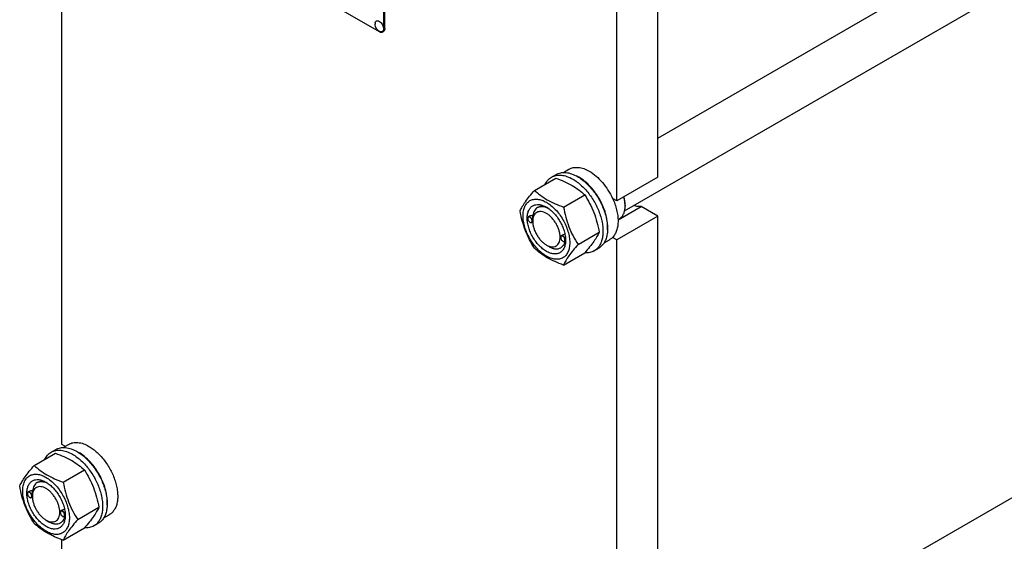
# Model space of a CAD drawing. Units: millimetres. Extents: x 0 to 8400, y -6 to 5940.
# Drawn here: x 5509 to 6271, y 3339 to 3744 of the extents above; entities that cross this region are included whole.
import ezdxf

# ---------------------------------------------------------------- set-up
doc = ezdxf.new("R2010")
doc.units = ezdxf.units.MM
doc.header["$LTSCALE"] = 462
doc.layers.get('0').update_dxf_attribs({"linetype": 'CONTINUOUS'})

msp = doc.modelspace()

# ---------------------------------------------------------------- linework, layer by layer
at = {"color": 7, "linetype": 'Continuous'}
for p, q in [((6002.938, 3651.787), (6973.591, 4212.19)), ((5977.28, 3595.404), (6998.714, 4185.126)), ((5790.806, 3736.329), (5790.806, 3858.805)), ((5791.513, 3736.738), (5791.513, 3859.213)), ((6002.938, 3621.613), (6002.938, 3857.99)), ((5971.119, 3603.242), (5971.119, 3839.619)), ((5541.196, 3777.616), (5541.196, 3414.624)), ((6002.938, 3214.958), (6973.591, 3775.361)), ((5723.63, 3771.03), (5787.27, 3734.288)), ((5789.77, 3734.04), (5790.477, 3734.449)), ((5920.678, 3621.614), (5924.213, 3623.656)), ((5929.879, 3625.195), (5934.156, 3627.664)), ((5907.49, 3611.313), (5923.905, 3620.79)), ((6002.938, 3621.613), (5971.119, 3603.242)), ((5929.944, 3598.35), (5946.359, 3607.827)), ((5971.119, 3603.242), (5967.933, 3605.081)), ((5977.659, 3599.874), (5977.659, 3599.057)), ((5909.792, 3598.009), (5909.793, 3598.01)), ((5972.166, 3588.409), (5990.144, 3598.789)), ((6002.938, 3591.402), (5990.144, 3598.789)), ((5902.282, 3589.504), (5902.282, 3589.627)), ((5903.509, 3591.181), (5902.8, 3590.771)), ((5903.944, 3586.626), (5904.05, 3586.565)), ((5906.072, 3586.887), (5905.3, 3586.441)), ((5906.064, 3587.32), (5906.064, 3587.728)), ((6002.938, 3591.402), (5971.119, 3573.031)), ((5972.156, 3588.693), (5973.258, 3589.329)), ((6002.938, 3184.784), (6002.938, 3591.402)), ((5929.088, 3576.555), (5928.256, 3576.074)), ((5941.171, 3569.414), (5957.586, 3578.891)), ((5916.671, 3568.95), (5918.791, 3567.724)), ((5927.738, 3574.807), (5927.738, 3574.93)), ((5929.4, 3571.929), (5929.506, 3571.868)), ((5931.465, 3572.154), (5930.756, 3571.744)), ((5961.381, 3570.636), (5965.655, 3573.104)), ((5971.119, 3573.031), (5967.933, 3574.871)), ((5971.119, 3166.413), (5971.119, 3573.031)), ((5927.792, 3566.832), (5927.793, 3566.833)), ((5927.792, 3566.832), (5927.793, 3566.833)), ((5929.944, 3553.442), (5946.359, 3562.919)), ((5953.678, 3564.457), (5957.213, 3566.498)), ((5533.182, 3408.502), (5536.717, 3410.543)), ((5541.196, 3414.624), (5543.991, 3413.01)), ((5542.383, 3412.082), (5546.659, 3414.551)), ((5519.994, 3398.2), (5536.409, 3407.677)), ((5542.448, 3385.237), (5558.863, 3394.714)), ((5522.296, 3384.896), (5522.297, 3384.897)), ((5514.786, 3376.391), (5514.786, 3376.514)), ((5516.013, 3378.068), (5515.304, 3377.658)), ((5516.447, 3373.513), (5516.554, 3373.452)), ((5518.575, 3373.774), (5517.804, 3373.328)), ((5518.568, 3374.207), (5518.568, 3374.615)), ((5541.592, 3363.442), (5540.76, 3362.962)), ((5553.675, 3356.301), (5570.09, 3365.778)), ((5529.174, 3355.837), (5531.295, 3354.611)), ((5540.242, 3361.695), (5540.242, 3361.817)), ((5541.903, 3358.817), (5542.009, 3358.755)), ((5543.969, 3359.041), (5543.26, 3358.631)), ((5573.884, 3357.523), (5578.159, 3359.991)), ((5540.296, 3353.719), (5540.297, 3353.72)), ((5540.296, 3353.719), (5540.297, 3353.72)), ((5542.448, 3340.329), (5558.863, 3349.806)), ((5566.181, 3351.344), (5569.717, 3353.385)), ((5541.196, 3340.787), (5541.196, 3110.026))]:
    msp.add_line(p, q, dxfattribs=at)
for centre, radius, start, end in [((5789.621, 3740.055), 5.672, 172.490413, 180.016959), ((5927.791, 3597.133), 28.085, 59.975192, 64.444609), ((5957.041, 3599.055), 20.618, 0.006936, 2.273412), ((5904.39, 3589.505), 2.108, 176.698834, 180.027914), ((5904.268, 3589.511), 1.985, 176.045619, 176.671181), ((5904.999, 3588.451), 2.108, 239.971776, 243.301105), ((5904.943, 3588.342), 1.985, 243.328319, 243.954867), ((5929.846, 3574.809), 2.108, 176.698834, 180.027914), ((5929.723, 3574.815), 1.985, 176.045619, 176.671181), ((5930.455, 3573.755), 2.108, 239.971776, 243.301105), ((5930.398, 3573.645), 1.985, 243.328319, 243.954867), ((5920.482, 3572.952), 11.039, 358.407555, 359.187413), ((5922.184, 3572.906), 9.336, 358.263414, 358.397271), ((5540.295, 3384.021), 28.085, 59.975186, 64.445372), ((5516.894, 3376.392), 2.108, 176.698834, 180.027914), ((5516.771, 3376.398), 1.985, 176.045619, 176.671181), ((5517.503, 3375.339), 2.108, 239.971776, 243.301105), ((5517.446, 3375.229), 1.985, 243.328319, 243.954867), ((5542.35, 3361.696), 2.108, 176.698834, 180.027914), ((5542.227, 3361.702), 1.985, 176.045619, 176.671181), ((5542.959, 3360.642), 2.108, 239.971776, 243.301105), ((5542.902, 3360.532), 1.985, 243.328319, 243.954867), ((5534.687, 3359.794), 9.336, 358.263414, 358.397271), ((5532.986, 3359.839), 11.039, 358.407555, 359.187413)]:
    msp.add_arc(centre, radius, start, end, dxfattribs=at)
for points, knots in [([(5787.735, 3734.323), (5787.179, 3734.553), (5786.394, 3735.039), (5785.533, 3735.889), (5784.798, 3736.855), (5784.141, 3738.238), (5783.949, 3739.451), (5783.949, 3740.053)], [0, 0, 0, 0, 0.2490755, 0.3743378, 0.4999245, 0.7505599, 1, 1, 1, 1]), ([(5783.997, 3740.796), (5784.025, 3741.004), (5784.112, 3741.396), (5784.364, 3741.916), (5784.728, 3742.314), (5785.189, 3742.568), (5785.724, 3742.663), (5786.305, 3742.602), (5786.914, 3742.394), (5787.77, 3741.913), (5788.774, 3740.997), (5789.739, 3739.61), (5790.391, 3738.067), (5790.576, 3736.978), (5790.576, 3736.462)], [0, 0, 0, 0, 0.0559213, 0.1062261, 0.1525295, 0.1974877, 0.2441712, 0.2951256, 0.3518198, 0.4146461, 0.5559839, 0.7098216, 0.8623102, 1, 1, 1, 1]), ([(5791.513, 3736.738), (5791.513, 3736.484), (5791.475, 3736.002), (5791.279, 3735.34), (5790.951, 3734.803), (5790.642, 3734.544), (5790.477, 3734.449)], [0, 0, 0, 0, 0.2897988, 0.5490481, 0.7822274, 1, 1, 1, 1]), ([(5787.27, 3734.288), (5787.49, 3734.161), (5787.926, 3733.954), (5788.597, 3733.792), (5789.226, 3733.807), (5789.605, 3733.945), (5789.77, 3734.04)], [0, 0, 0, 0, 0.2897978, 0.5490468, 0.7822265, 1, 1, 1, 1]), ([(5790.576, 3736.462), (5790.576, 3736.245), (5790.546, 3735.831), (5790.394, 3735.257), (5790.139, 3734.776), (5789.785, 3734.409), (5789.344, 3734.173), (5788.837, 3734.081), (5788.286, 3734.13), (5787.92, 3734.247), (5787.735, 3734.323)], [0, 0, 0, 0, 0.1481376, 0.2820536, 0.4032972, 0.5157832, 0.6255627, 0.7394548, 0.8631333, 1, 1, 1, 1]), ([(5789.77, 3734.04), (5789.935, 3734.136), (5790.244, 3734.395), (5790.572, 3734.932), (5790.768, 3735.594), (5790.806, 3736.076), (5790.806, 3736.329)], [0, 0, 0, 0, 0.2177726, 0.4509519, 0.7102012, 1, 1, 1, 1]), ([(5920.678, 3621.614), (5921.219, 3621.927), (5922.367, 3622.465), (5924.226, 3622.979), (5926.208, 3623.2), (5929.06, 3623.1), (5932.851, 3622.187), (5935.729, 3620.816), (5937.178, 3619.98)], [0, 0, 0, 0, 0.1080966, 0.218231, 0.332257, 0.4517073, 0.7106002, 1, 1, 1, 1]), ([(5924.213, 3623.656), (5924.754, 3623.968), (5925.903, 3624.506), (5927.762, 3625.02), (5929.743, 3625.241), (5932.596, 3625.142), (5936.386, 3624.229), (5939.265, 3622.858), (5940.713, 3622.021)], [0, 0, 0, 0, 0.1080966, 0.218231, 0.332257, 0.4517073, 0.7106002, 1, 1, 1, 1]), ([(5934.156, 3627.664), (5934.672, 3627.962), (5935.769, 3628.475), (5937.543, 3628.966), (5939.434, 3629.177), (5942.157, 3629.082), (5945.775, 3628.211), (5948.523, 3626.902), (5949.905, 3626.104)], [0, 0, 0, 0, 0.1080966, 0.218231, 0.332257, 0.4517073, 0.7106002, 1, 1, 1, 1]), ([(5949.905, 3626.104), (5951.751, 3625.038), (5955.375, 3622.4), (5960.23, 3617.477), (5964.534, 3611.642), (5966.9, 3607.323), (5967.933, 3605.081)], [0, 0, 0, 0, 0.2277018, 0.4757124, 0.7362473, 1, 1, 1, 1]), ([(5915.755, 3616.085), (5916.309, 3617.248), (5917.35, 3618.878), (5919.155, 3620.62), (5920.157, 3621.314), (5920.678, 3621.614)], [0, 0, 0, 0, 0.5151391, 0.7596695, 1, 1, 1, 1]), ([(5923.905, 3620.79), (5926.134, 3619.99), (5930.441, 3618.307), (5936.474, 3615.304), (5941.782, 3611.813), (5944.91, 3609.172), (5946.359, 3607.827)], [0, 0, 0, 0, 0.2720297, 0.5307148, 0.7728258, 1, 1, 1, 1]), ([(5937.178, 3619.98), (5938.363, 3619.296), (5940.719, 3617.722), (5944.054, 3614.915), (5947.243, 3611.641), (5951.233, 3606.715), (5955.426, 3599.892), (5958.402, 3592.532), (5959.872, 3586.605), (5960.472, 3582.367), (5960.574, 3578.354), (5960.174, 3574.647), (5959.276, 3571.324), (5957.889, 3568.454), (5956.033, 3566.107), (5954.491, 3564.926), (5953.678, 3564.457)], [0, 0, 0, 0, 0.0624104, 0.1287774, 0.1984001, 0.2704078, 0.4174466, 0.5616787, 0.630306, 0.6954222, 0.7563968, 0.8128592, 0.864783, 0.9125792, 0.9571736, 1, 1, 1, 1]), ([(5940.713, 3622.021), (5941.899, 3621.337), (5944.254, 3619.763), (5947.59, 3616.956), (5950.778, 3613.682), (5954.768, 3608.756), (5958.962, 3601.933), (5961.938, 3594.573), (5963.408, 3588.646), (5964.007, 3584.408), (5964.11, 3580.395), (5963.71, 3576.688), (5962.812, 3573.365), (5961.425, 3570.495), (5959.569, 3568.148), (5958.027, 3566.968), (5957.213, 3566.498)], [0, 0, 0, 0, 0.0624104, 0.1287774, 0.1984001, 0.2704078, 0.4174466, 0.5616787, 0.630306, 0.6954222, 0.7563968, 0.8128592, 0.864783, 0.9125792, 0.9571736, 1, 1, 1, 1]), ([(5964.034, 3580.681), (5964.175, 3582.464), (5964.088, 3586.23), (5963.037, 3591.981), (5961.105, 3597.886), (5958.372, 3603.7), (5954.951, 3609.182), (5950.985, 3614.106), (5946.639, 3618.265), (5943.458, 3620.519), (5941.845, 3621.45)], [0, 0, 0, 0, 0.1107052, 0.2318047, 0.3607728, 0.4942852, 0.6286032, 0.7599182, 0.884688, 1, 1, 1, 1]), ([(5896.264, 3595.341), (5896.796, 3596.491), (5898.088, 3598.954), (5900.575, 3602.767), (5903.773, 3606.948), (5906.193, 3609.816), (5907.49, 3611.313)], [0, 0, 0, 0, 0.1941909, 0.4252957, 0.6965305, 1, 1, 1, 1]), ([(5907.49, 3611.313), (5908.94, 3609.968), (5912.067, 3607.327), (5917.375, 3603.836), (5923.409, 3600.832), (5927.716, 3599.15), (5929.944, 3598.35)], [0, 0, 0, 0, 0.2271742, 0.4692852, 0.7279703, 1, 1, 1, 1]), ([(5946.359, 3607.827), (5947.72, 3605.684), (5950.311, 3601.255), (5953.531, 3594.182), (5955.955, 3586.673), (5957.096, 3581.503), (5957.586, 3578.891)], [0, 0, 0, 0, 0.2437275, 0.4921422, 0.7447938, 1, 1, 1, 1]), ([(5898.605, 3591.627), (5898.605, 3592.922), (5898.801, 3595.384), (5899.797, 3598.765), (5901.227, 3601.098), (5902.673, 3602.52), (5903.876, 3603.359), (5905.205, 3603.982), (5907.158, 3604.523), (5909.894, 3604.595), (5913.32, 3603.766), (5916.846, 3602.089), (5920.35, 3599.632), (5923.713, 3596.487), (5926.81, 3592.77), (5929.528, 3588.619), (5931.763, 3584.191), (5933.434, 3579.649), (5934.477, 3575.166), (5934.738, 3572.194), (5934.738, 3570.766)], [0, 0, 0, 0, 0.0603605, 0.1143581, 0.1629258, 0.1858965, 0.2084422, 0.2309879, 0.2539585, 0.3025258, 0.3565229, 0.4168828, 0.483448, 0.5552712, 0.630872, 0.7084408, 0.7860096, 0.8616107, 0.9334343, 1, 1, 1, 1]), ([(5916.672, 3564.05), (5915.655, 3564.637), (5913.647, 3566.044), (5910.884, 3568.629), (5908.338, 3571.684), (5906.105, 3575.096), (5904.267, 3578.736), (5902.894, 3582.468), (5902.037, 3586.154), (5901.729, 3589.659), (5901.983, 3592.857), (5902.803, 3595.637), (5904.184, 3597.894), (5906.1, 3599.506), (5908.455, 3600.36), (5911.1, 3600.427), (5913.917, 3599.748), (5915.75, 3598.875), (5916.672, 3598.343)], [0, 0, 0, 0, 0.0665861, 0.1384319, 0.2140567, 0.2916499, 0.3692432, 0.4448682, 0.5167145, 0.5833012, 0.6436808, 0.6976954, 0.7462784, 0.7916514, 0.8370242, 0.8856068, 0.9396209, 1, 1, 1, 1]), ([(5967.933, 3605.081), (5969.263, 3602.197), (5970.851, 3597.77), (5971.977, 3591.806), (5972.27, 3587.63), (5972.019, 3583.757), (5971.227, 3580.275), (5969.902, 3577.268), (5968.636, 3575.583), (5967.933, 3574.871)], [0, 0, 0, 0, 0.2991871, 0.4394416, 0.5709246, 0.6925052, 0.8038527, 0.9056858, 1, 1, 1, 1]), ([(5977.643, 3599.873), (5977.623, 3600.395), (5977.456, 3602.587), (5976.993, 3604.752), (5976.516, 3606.357)], [0, 0, 0, 0, 0.2377063, 1, 1, 1, 1]), ([(5977.659, 3599.874), (5977.659, 3600.944), (5977.474, 3603.168), (5976.993, 3605.344), (5976.679, 3606.452)], [0, 0, 0, 0, 0.4816993, 1, 1, 1, 1]), ([(5990.144, 3598.789), (5989.237, 3598.639), (5987.259, 3598.642), (5985.363, 3599.154), (5984.402, 3599.514)], [0, 0, 0, 0, 0.4726538, 1, 1, 1, 1]), ([(5907.49, 3566.405), (5906.13, 3568.548), (5903.538, 3572.977), (5900.318, 3580.05), (5897.894, 3587.559), (5896.753, 3592.729), (5896.264, 3595.341)], [0, 0, 0, 0, 0.2437275, 0.4921422, 0.7447938, 1, 1, 1, 1]), ([(5934.738, 3570.766), (5934.738, 3569.471), (5934.542, 3567.009), (5933.546, 3563.627), (5932.116, 3561.295), (5930.671, 3559.873), (5929.467, 3559.033), (5928.138, 3558.411), (5926.185, 3557.87), (5923.45, 3557.798), (5920.023, 3558.627), (5916.498, 3560.304), (5912.993, 3562.761), (5909.63, 3565.906), (5906.533, 3569.623), (5903.816, 3573.774), (5901.58, 3578.202), (5899.909, 3582.744), (5898.867, 3587.227), (5898.605, 3590.199), (5898.605, 3591.627)], [0, 0, 0, 0, 0.0603605, 0.1143581, 0.1629258, 0.1858965, 0.2084422, 0.2309879, 0.2539585, 0.3025258, 0.3565229, 0.4168828, 0.483448, 0.5552712, 0.630872, 0.7084408, 0.7860096, 0.8616107, 0.9334343, 1, 1, 1, 1]), ([(5906.188, 3591.735), (5905.719, 3591.754), (5904.795, 3591.696), (5903.9, 3591.406), (5903.509, 3591.181)], [0, 0, 0, 0, 0.5095283, 1, 1, 1, 1]), ([(5916.672, 3593.444), (5916.013, 3593.824), (5914.704, 3594.449), (5912.691, 3594.934), (5910.802, 3594.886), (5909.12, 3594.276), (5907.751, 3593.124), (5906.765, 3591.511), (5906.179, 3589.526), (5906.064, 3588.08), (5906.064, 3587.32)], [0, 0, 0, 0, 0.1449169, 0.2745351, 0.3911189, 0.5000007, 0.6088846, 0.7254738, 0.8550993, 1, 1, 1, 1]), ([(5906.064, 3587.728), (5906.064, 3588.091), (5906.088, 3588.828), (5906.149, 3590.163), (5906.187, 3591.135), (5906.187, 3591.734)], [0, 0, 0, 0, 0.2721139, 0.5515939, 1, 1, 1, 1]), ([(5909.792, 3598.009), (5909.305, 3597.728), (5908.384, 3597.004), (5907.312, 3595.544), (5906.554, 3593.751), (5906.277, 3592.43), (5906.187, 3591.734)], [0, 0, 0, 0, 0.2255987, 0.462304, 0.7187546, 1, 1, 1, 1]), ([(5917.779, 3597.656), (5917.069, 3598), (5915.662, 3598.552), (5913.524, 3598.926), (5911.528, 3598.779), (5910.325, 3598.317), (5909.792, 3598.009)], [0, 0, 0, 0, 0.285025, 0.5426291, 0.7777636, 1, 1, 1, 1]), ([(5909.793, 3598.01), (5910.325, 3598.317), (5911.527, 3598.779), (5913.522, 3598.927), (5915.658, 3598.554), (5917.064, 3598.003), (5917.773, 3597.66)], [0, 0, 0, 0, 0.2222642, 0.4574113, 0.7150053, 1, 1, 1, 1]), ([(5916.672, 3598.343), (5917.689, 3597.756), (5919.696, 3596.348), (5922.459, 3593.764), (5925.005, 3590.708), (5927.238, 3587.297), (5929.076, 3583.657), (5930.449, 3579.925), (5931.306, 3576.24), (5931.521, 3573.797), (5931.521, 3572.624)], [0, 0, 0, 0, 0.1141547, 0.2373263, 0.3669759, 0.4999999, 0.6330239, 0.7626735, 0.8858451, 1, 1, 1, 1]), ([(5916.672, 3568.949), (5917.33, 3568.569), (5918.639, 3567.944), (5920.652, 3567.459), (5922.541, 3567.507), (5924.223, 3568.117), (5925.592, 3569.269), (5926.578, 3570.881), (5927.164, 3572.867), (5927.346, 3575.152), (5927.125, 3577.655), (5926.513, 3580.288), (5925.532, 3582.954), (5924.22, 3585.554), (5922.624, 3587.991), (5920.806, 3590.174), (5918.832, 3592.02), (5917.398, 3593.025), (5916.672, 3593.444)], [0, 0, 0, 0, 0.0603891, 0.1144034, 0.1629861, 0.208359, 0.2537321, 0.3023153, 0.3563301, 0.4167098, 0.4832967, 0.5551432, 0.6307685, 0.708362, 0.7859555, 0.8615805, 0.9334266, 1, 1, 1, 1]), ([(5929.944, 3598.35), (5930.434, 3595.738), (5931.575, 3590.568), (5933.999, 3583.059), (5937.218, 3575.986), (5939.81, 3571.556), (5941.171, 3569.414)], [0, 0, 0, 0, 0.2552062, 0.5078578, 0.7562725, 1, 1, 1, 1]), ([(5973.258, 3589.329), (5973.607, 3589.53), (5974.277, 3589.998), (5975.478, 3591.18), (5976.668, 3593.12), (5977.496, 3595.932), (5977.659, 3597.98), (5977.659, 3599.057)], [0, 0, 0, 0, 0.1081626, 0.2183643, 0.4513669, 0.7104201, 1, 1, 1, 1]), ([(5902.8, 3590.771), (5902.717, 3590.724), (5902.563, 3590.594), (5902.399, 3590.325), (5902.301, 3589.994), (5902.282, 3589.753), (5902.282, 3589.627)], [0, 0, 0, 0, 0.2177726, 0.450952, 0.7102014, 1, 1, 1, 1]), ([(5902.282, 3589.504), (5902.282, 3589.232), (5902.384, 3588.657), (5902.74, 3587.85), (5903.261, 3587.138), (5903.708, 3586.762), (5903.944, 3586.626)], [0, 0, 0, 0, 0.237219, 0.4999999, 0.7627808, 1, 1, 1, 1]), ([(5905.605, 3587.585), (5905.605, 3587.851), (5905.508, 3588.41), (5905.168, 3589.201), (5904.666, 3589.905), (5904.146, 3590.363), (5903.705, 3590.593), (5903.395, 3590.685), (5903.101, 3590.699), (5902.834, 3590.63), (5902.609, 3590.479), (5902.438, 3590.254), (5902.327, 3589.97), (5902.294, 3589.759), (5902.287, 3589.648)], [0, 0, 0, 0, 0.1380052, 0.2908686, 0.4444814, 0.5845028, 0.6462798, 0.7017912, 0.7516596, 0.7976884, 0.8427469, 0.8900177, 0.9419967, 1, 1, 1, 1]), ([(5905.817, 3587.585), (5905.817, 3587.799), (5905.758, 3588.248), (5905.535, 3588.908), (5905.191, 3589.544), (5904.754, 3590.103), (5904.259, 3590.541), (5903.743, 3590.823), (5903.238, 3590.924), (5902.925, 3590.843), (5902.8, 3590.771)], [0, 0, 0, 0, 0.1288198, 0.2705664, 0.4178817, 0.5623847, 0.6962004, 0.8135928, 0.9130649, 1, 1, 1, 1]), ([(5904.05, 3586.565), (5904.159, 3586.501), (5904.378, 3586.398), (5904.713, 3586.317), (5905.028, 3586.325), (5905.217, 3586.393), (5905.3, 3586.441)], [0, 0, 0, 0, 0.2897993, 0.5490488, 0.7822279, 1, 1, 1, 1]), ([(5904.071, 3586.558), (5904.169, 3586.51), (5904.363, 3586.435), (5904.657, 3586.387), (5904.931, 3586.417), (5905.172, 3586.526), (5905.366, 3586.709), (5905.506, 3586.956), (5905.589, 3587.255), (5905.605, 3587.472), (5905.605, 3587.585)], [0, 0, 0, 0, 0.1406343, 0.2669995, 0.3820196, 0.4912909, 0.6020955, 0.7212402, 0.8532597, 1, 1, 1, 1]), ([(5905.3, 3586.441), (5905.382, 3586.489), (5905.537, 3586.618), (5905.701, 3586.887), (5905.798, 3587.218), (5905.817, 3587.459), (5905.817, 3587.585)], [0, 0, 0, 0, 0.2177725, 0.4509517, 0.7102009, 1, 1, 1, 1]), ([(5906.064, 3587.32), (5906.064, 3586.481), (5906.218, 3584.736), (5906.83, 3582.104), (5907.811, 3579.438), (5909.123, 3576.839), (5910.719, 3574.402), (5912.537, 3572.22), (5914.51, 3570.373), (5915.945, 3569.369), (5916.671, 3568.95)], [0, 0, 0, 0, 0.1141593, 0.2373339, 0.3669856, 0.5000111, 0.6330366, 0.7626883, 0.8858629, 1, 1, 1, 1]), ([(5931.054, 3577.155), (5930.708, 3577.121), (5930.027, 3576.99), (5929.383, 3576.725), (5929.088, 3576.555)], [0, 0, 0, 0, 0.5051495, 1, 1, 1, 1]), ([(5957.586, 3578.891), (5957.053, 3577.741), (5955.761, 3575.278), (5953.274, 3571.465), (5950.076, 3567.284), (5947.656, 3564.416), (5946.359, 3562.919)], [0, 0, 0, 0, 0.1941909, 0.4252957, 0.6965305, 1, 1, 1, 1]), ([(5931.521, 3572.624), (5931.521, 3571.559), (5931.36, 3569.536), (5930.54, 3566.756), (5929.16, 3564.499), (5927.243, 3562.887), (5924.889, 3562.033), (5922.244, 3561.965), (5919.426, 3562.645), (5917.593, 3563.518), (5916.672, 3564.05)], [0, 0, 0, 0, 0.1449003, 0.2745259, 0.3911163, 0.5000029, 0.608889, 0.7254779, 0.8551016, 1, 1, 1, 1]), ([(5928.256, 3576.074), (5928.173, 3576.027), (5928.019, 3575.897), (5927.855, 3575.629), (5927.757, 3575.298), (5927.738, 3575.057), (5927.738, 3574.93)], [0, 0, 0, 0, 0.2177726, 0.450952, 0.7102014, 1, 1, 1, 1]), ([(5927.738, 3574.807), (5927.738, 3574.535), (5927.84, 3573.961), (5928.196, 3573.153), (5928.717, 3572.441), (5929.164, 3572.066), (5929.4, 3571.929)], [0, 0, 0, 0, 0.237219, 0.4999999, 0.7627808, 1, 1, 1, 1]), ([(5931.061, 3572.889), (5931.061, 3573.154), (5930.964, 3573.714), (5930.624, 3574.504), (5930.122, 3575.208), (5929.602, 3575.666), (5929.161, 3575.896), (5928.851, 3575.989), (5928.557, 3576.002), (5928.29, 3575.933), (5928.065, 3575.782), (5927.894, 3575.558), (5927.783, 3575.273), (5927.75, 3575.063), (5927.743, 3574.952)], [0, 0, 0, 0, 0.1380052, 0.2908686, 0.4444814, 0.5845028, 0.6462798, 0.7017912, 0.7516596, 0.7976884, 0.8427469, 0.8900177, 0.9419967, 1, 1, 1, 1]), ([(5931.205, 3572.003), (5931.079, 3571.432), (5930.753, 3570.347), (5930.002, 3568.885), (5929.02, 3567.685), (5928.216, 3567.077), (5927.793, 3566.833)], [0, 0, 0, 0, 0.2756642, 0.5306031, 0.7696528, 1, 1, 1, 1]), ([(5931.273, 3572.889), (5931.273, 3573.102), (5931.214, 3573.552), (5930.991, 3574.211), (5930.647, 3574.847), (5930.21, 3575.406), (5929.715, 3575.844), (5929.199, 3576.126), (5928.694, 3576.227), (5928.381, 3576.147), (5928.256, 3576.074)], [0, 0, 0, 0, 0.1288198, 0.2705664, 0.4178817, 0.5623847, 0.6962004, 0.8135928, 0.9130649, 1, 1, 1, 1]), ([(5929.506, 3571.868), (5929.615, 3571.805), (5929.834, 3571.701), (5930.169, 3571.62), (5930.484, 3571.628), (5930.673, 3571.697), (5930.756, 3571.744)], [0, 0, 0, 0, 0.2897993, 0.5490488, 0.7822279, 1, 1, 1, 1]), ([(5929.527, 3571.862), (5929.625, 3571.814), (5929.819, 3571.738), (5930.113, 3571.691), (5930.387, 3571.72), (5930.628, 3571.829), (5930.822, 3572.013), (5930.962, 3572.26), (5931.045, 3572.559), (5931.061, 3572.775), (5931.061, 3572.889)], [0, 0, 0, 0, 0.1406343, 0.2669995, 0.3820196, 0.4912909, 0.6020955, 0.7212402, 0.8532597, 1, 1, 1, 1]), ([(5941.171, 3569.414), (5939.874, 3567.917), (5937.454, 3565.049), (5934.256, 3560.868), (5931.769, 3557.055), (5930.477, 3554.593), (5929.944, 3553.442)], [0, 0, 0, 0, 0.3034695, 0.5747043, 0.8058091, 1, 1, 1, 1]), ([(5930.756, 3571.744), (5930.838, 3571.792), (5930.992, 3571.922), (5931.157, 3572.19), (5931.254, 3572.521), (5931.273, 3572.762), (5931.273, 3572.889)], [0, 0, 0, 0, 0.2177725, 0.4509517, 0.7102009, 1, 1, 1, 1]), ([(5931.465, 3572.154), (5931.469, 3572.156), (5931.475, 3572.168), (5931.482, 3572.191), (5931.488, 3572.229), (5931.499, 3572.305), (5931.509, 3572.439), (5931.513, 3572.555), (5931.516, 3572.623)], [0, 0, 0, 0, 0.0270777, 0.0782113, 0.1564528, 0.2635409, 0.5690322, 1, 1, 1, 1]), ([(5967.933, 3574.871), (5967.762, 3574.697), (5967.065, 3574.034), (5966.278, 3573.464), (5965.655, 3573.104)], [0, 0, 0, 0, 0.2529373, 1, 1, 1, 1]), ([(5929.944, 3553.442), (5927.716, 3554.242), (5923.409, 3555.925), (5917.375, 3558.928), (5912.067, 3562.419), (5908.94, 3565.06), (5907.49, 3566.405)], [0, 0, 0, 0, 0.2720297, 0.5307148, 0.7728258, 1, 1, 1, 1]), ([(5918.793, 3567.724), (5919.583, 3567.268), (5921.153, 3566.519), (5923.568, 3565.937), (5925.834, 3565.994), (5927.198, 3566.489), (5927.792, 3566.832)], [0, 0, 0, 0, 0.2897521, 0.5490178, 0.7822125, 1, 1, 1, 1]), ([(5953.678, 3564.457), (5953.155, 3564.155), (5952.048, 3563.633), (5949.626, 3562.94), (5947.686, 3562.856), (5946.396, 3562.961)], [0, 0, 0, 0, 0.2402628, 0.4847563, 1, 1, 1, 1]), ([(5533.182, 3408.502), (5533.723, 3408.814), (5534.871, 3409.352), (5536.73, 3409.866), (5538.712, 3410.087), (5541.564, 3409.988), (5545.354, 3409.075), (5548.233, 3407.704), (5549.681, 3406.867)], [0, 0, 0, 0, 0.1080966, 0.218231, 0.332257, 0.4517073, 0.7106002, 1, 1, 1, 1]), ([(5536.717, 3410.543), (5537.258, 3410.855), (5538.407, 3411.393), (5540.266, 3411.907), (5542.247, 3412.128), (5545.1, 3412.029), (5548.89, 3411.116), (5551.769, 3409.745), (5553.217, 3408.909)], [0, 0, 0, 0, 0.1080966, 0.218231, 0.332257, 0.4517073, 0.7106002, 1, 1, 1, 1]), ([(5546.659, 3414.551), (5547.176, 3414.849), (5548.272, 3415.363), (5550.047, 3415.853), (5551.938, 3416.064), (5554.661, 3415.969), (5558.279, 3415.098), (5561.027, 3413.789), (5562.409, 3412.991)], [0, 0, 0, 0, 0.1080966, 0.218231, 0.332257, 0.4517073, 0.7106002, 1, 1, 1, 1]), ([(5553.217, 3408.909), (5554.403, 3408.224), (5556.758, 3406.65), (5560.093, 3403.843), (5563.282, 3400.569), (5567.272, 3395.643), (5571.466, 3388.82), (5574.442, 3381.46), (5575.912, 3375.533), (5576.511, 3371.295), (5576.613, 3367.282), (5576.214, 3363.576), (5575.316, 3360.252), (5573.929, 3357.382), (5572.073, 3355.035), (5570.531, 3353.855), (5569.717, 3353.385)], [0, 0, 0, 0, 0.0624104, 0.1287774, 0.1984001, 0.2704078, 0.4174466, 0.5616787, 0.630306, 0.6954222, 0.7563968, 0.8128592, 0.864783, 0.9125792, 0.9571736, 1, 1, 1, 1]), ([(5562.409, 3412.991), (5563.541, 3412.338), (5565.789, 3410.835), (5568.973, 3408.156), (5572.017, 3405.031), (5575.826, 3400.328), (5579.829, 3393.815), (5582.669, 3386.79), (5584.072, 3381.132), (5584.645, 3377.087), (5584.742, 3373.257), (5584.361, 3369.719), (5583.503, 3366.546), (5582.18, 3363.807), (5580.408, 3361.566), (5578.936, 3360.44), (5578.159, 3359.991)], [0, 0, 0, 0, 0.0624104, 0.1287774, 0.1984001, 0.2704078, 0.4174466, 0.5616787, 0.630306, 0.6954222, 0.7563968, 0.8128592, 0.864783, 0.9125792, 0.9571736, 1, 1, 1, 1]), ([(5528.259, 3402.972), (5528.813, 3404.135), (5529.854, 3405.765), (5531.659, 3407.507), (5532.661, 3408.201), (5533.182, 3408.502)], [0, 0, 0, 0, 0.5151391, 0.7596695, 1, 1, 1, 1]), ([(5536.409, 3407.677), (5538.637, 3406.877), (5542.944, 3405.195), (5548.978, 3402.191), (5554.286, 3398.7), (5557.413, 3396.059), (5558.863, 3394.714)], [0, 0, 0, 0, 0.2720297, 0.5307148, 0.7728258, 1, 1, 1, 1]), ([(5549.681, 3406.867), (5550.867, 3406.183), (5553.222, 3404.609), (5556.558, 3401.802), (5559.747, 3398.528), (5563.737, 3393.602), (5567.93, 3386.779), (5570.906, 3379.419), (5572.376, 3373.492), (5572.976, 3369.254), (5573.078, 3365.241), (5572.678, 3361.534), (5571.78, 3358.211), (5570.393, 3355.341), (5568.537, 3352.994), (5566.995, 3351.814), (5566.181, 3351.344)], [0, 0, 0, 0, 0.0624104, 0.1287774, 0.1984001, 0.2704078, 0.4174466, 0.5616787, 0.630306, 0.6954222, 0.7563968, 0.8128592, 0.864783, 0.9125792, 0.9571736, 1, 1, 1, 1]), ([(5576.537, 3367.555), (5576.679, 3369.338), (5576.594, 3373.105), (5575.544, 3378.857), (5573.613, 3384.764), (5570.88, 3390.58), (5567.459, 3396.065), (5563.492, 3400.99), (5559.144, 3405.151), (5555.962, 3407.405), (5554.348, 3408.337)], [0, 0, 0, 0, 0.1106836, 0.2317698, 0.3607334, 0.4942486, 0.6285747, 0.7599003, 0.8846804, 1, 1, 1, 1]), ([(5508.767, 3382.228), (5509.3, 3383.379), (5510.592, 3385.842), (5513.079, 3389.654), (5516.277, 3393.835), (5518.697, 3396.703), (5519.994, 3398.2)], [0, 0, 0, 0, 0.1941909, 0.4252957, 0.6965305, 1, 1, 1, 1]), ([(5519.994, 3398.2), (5521.443, 3396.855), (5524.571, 3394.214), (5529.879, 3390.723), (5535.913, 3387.719), (5540.22, 3386.037), (5542.448, 3385.237)], [0, 0, 0, 0, 0.2271742, 0.4692852, 0.7279703, 1, 1, 1, 1]), ([(5558.863, 3394.714), (5560.224, 3392.572), (5562.815, 3388.142), (5566.035, 3381.069), (5568.459, 3373.56), (5569.6, 3368.39), (5570.09, 3365.778)], [0, 0, 0, 0, 0.2437275, 0.4921422, 0.7447938, 1, 1, 1, 1]), ([(5511.109, 3378.514), (5511.109, 3379.809), (5511.305, 3382.271), (5512.301, 3385.653), (5513.731, 3387.985), (5515.176, 3389.407), (5516.38, 3390.247), (5517.709, 3390.869), (5519.662, 3391.41), (5522.397, 3391.482), (5525.824, 3390.654), (5529.35, 3388.977), (5532.854, 3386.519), (5536.217, 3383.374), (5539.314, 3379.657), (5542.031, 3375.506), (5544.267, 3371.078), (5545.938, 3366.536), (5546.981, 3362.053), (5547.242, 3359.081), (5547.242, 3357.653)], [0, 0, 0, 0, 0.0603605, 0.1143581, 0.1629258, 0.1858965, 0.2084422, 0.2309879, 0.2539585, 0.3025258, 0.3565229, 0.4168828, 0.483448, 0.5552712, 0.630872, 0.7084408, 0.7860096, 0.8616107, 0.9334343, 1, 1, 1, 1]), ([(5529.175, 3350.937), (5528.159, 3351.524), (5526.151, 3352.931), (5523.388, 3355.516), (5520.842, 3358.571), (5518.609, 3361.983), (5516.771, 3365.623), (5515.398, 3369.355), (5514.541, 3373.041), (5514.232, 3376.546), (5514.487, 3379.744), (5515.307, 3382.525), (5516.688, 3384.782), (5518.604, 3386.394), (5520.958, 3387.247), (5523.604, 3387.315), (5526.421, 3386.635), (5528.254, 3385.762), (5529.175, 3385.23)], [0, 0, 0, 0, 0.0665861, 0.1384319, 0.2140567, 0.2916499, 0.3692432, 0.4448682, 0.5167145, 0.5833012, 0.6436808, 0.6976954, 0.7462784, 0.7916514, 0.8370242, 0.8856068, 0.9396209, 1, 1, 1, 1]), ([(5530.283, 3384.543), (5529.573, 3384.888), (5528.166, 3385.439), (5526.028, 3385.813), (5524.032, 3385.666), (5522.829, 3385.204), (5522.296, 3384.896)], [0, 0, 0, 0, 0.285025, 0.5426291, 0.7777636, 1, 1, 1, 1]), ([(5522.297, 3384.897), (5522.829, 3385.204), (5524.031, 3385.667), (5526.026, 3385.814), (5528.162, 3385.441), (5529.568, 3384.89), (5530.277, 3384.547)], [0, 0, 0, 0, 0.2222642, 0.4574113, 0.7150053, 1, 1, 1, 1]), ([(5519.994, 3353.293), (5518.633, 3355.435), (5516.042, 3359.864), (5512.822, 3366.938), (5510.398, 3374.446), (5509.257, 3379.616), (5508.767, 3382.228)], [0, 0, 0, 0, 0.2437275, 0.4921422, 0.7447938, 1, 1, 1, 1]), ([(5547.242, 3357.653), (5547.242, 3356.358), (5547.046, 3353.896), (5546.05, 3350.515), (5544.62, 3348.182), (5543.175, 3346.761), (5541.971, 3345.921), (5540.642, 3345.299), (5538.689, 3344.758), (5535.954, 3344.685), (5532.527, 3345.514), (5529.001, 3347.191), (5525.497, 3349.648), (5522.134, 3352.793), (5519.037, 3356.51), (5516.319, 3360.661), (5514.084, 3365.089), (5512.413, 3369.631), (5511.37, 3374.114), (5511.109, 3377.086), (5511.109, 3378.514)], [0, 0, 0, 0, 0.0603605, 0.1143581, 0.1629258, 0.1858965, 0.2084422, 0.2309879, 0.2539585, 0.3025258, 0.3565229, 0.4168828, 0.483448, 0.5552712, 0.630872, 0.7084408, 0.7860096, 0.8616107, 0.9334343, 1, 1, 1, 1]), ([(5518.692, 3378.622), (5518.223, 3378.641), (5517.298, 3378.583), (5516.404, 3378.293), (5516.013, 3378.068)], [0, 0, 0, 0, 0.5095283, 1, 1, 1, 1]), ([(5529.175, 3380.331), (5528.517, 3380.711), (5527.208, 3381.336), (5525.195, 3381.821), (5523.305, 3381.773), (5521.624, 3381.163), (5520.255, 3380.011), (5519.268, 3378.399), (5518.683, 3376.413), (5518.568, 3374.967), (5518.568, 3374.207)], [0, 0, 0, 0, 0.1449169, 0.2745351, 0.3911189, 0.5000007, 0.6088846, 0.7254738, 0.8550993, 1, 1, 1, 1]), ([(5518.568, 3374.615), (5518.568, 3374.979), (5518.592, 3375.716), (5518.653, 3377.05), (5518.691, 3378.022), (5518.691, 3378.622)], [0, 0, 0, 0, 0.2721139, 0.5515939, 1, 1, 1, 1]), ([(5522.296, 3384.896), (5521.808, 3384.615), (5520.888, 3383.891), (5519.816, 3382.431), (5519.057, 3380.638), (5518.781, 3379.317), (5518.691, 3378.622)], [0, 0, 0, 0, 0.2255987, 0.462304, 0.7187546, 1, 1, 1, 1]), ([(5529.175, 3355.836), (5529.834, 3355.456), (5531.143, 3354.832), (5533.156, 3354.346), (5535.045, 3354.394), (5536.727, 3355.004), (5538.096, 3356.156), (5539.082, 3357.768), (5539.668, 3359.754), (5539.85, 3362.039), (5539.629, 3364.542), (5539.017, 3367.175), (5538.036, 3369.842), (5536.724, 3372.442), (5535.128, 3374.879), (5533.309, 3377.061), (5531.336, 3378.908), (5529.901, 3379.912), (5529.175, 3380.331)], [0, 0, 0, 0, 0.0603891, 0.1144034, 0.1629861, 0.208359, 0.2537321, 0.3023153, 0.3563301, 0.4167098, 0.4832967, 0.5551432, 0.6307685, 0.708362, 0.7859555, 0.8615805, 0.9334266, 1, 1, 1, 1]), ([(5529.176, 3385.23), (5530.192, 3384.643), (5532.2, 3383.236), (5534.963, 3380.651), (5537.509, 3377.596), (5539.742, 3374.184), (5541.58, 3370.544), (5542.953, 3366.812), (5543.81, 3363.127), (5544.025, 3360.685), (5544.025, 3359.511)], [0, 0, 0, 0, 0.1141547, 0.2373263, 0.3669759, 0.4999999, 0.6330239, 0.7626735, 0.8858451, 1, 1, 1, 1]), ([(5542.448, 3385.237), (5542.938, 3382.625), (5544.079, 3377.455), (5546.503, 3369.946), (5549.722, 3362.873), (5552.314, 3358.443), (5553.675, 3356.301)], [0, 0, 0, 0, 0.2552062, 0.5078578, 0.7562725, 1, 1, 1, 1]), ([(5515.304, 3377.658), (5515.221, 3377.611), (5515.067, 3377.481), (5514.903, 3377.212), (5514.805, 3376.881), (5514.786, 3376.641), (5514.786, 3376.514)], [0, 0, 0, 0, 0.2177726, 0.450952, 0.7102014, 1, 1, 1, 1]), ([(5514.786, 3376.391), (5514.786, 3376.119), (5514.888, 3375.544), (5515.244, 3374.737), (5515.765, 3374.025), (5516.212, 3373.649), (5516.447, 3373.513)], [0, 0, 0, 0, 0.237219, 0.4999999, 0.7627808, 1, 1, 1, 1]), ([(5518.109, 3374.473), (5518.109, 3374.738), (5518.012, 3375.298), (5517.671, 3376.088), (5517.17, 3376.792), (5516.65, 3377.25), (5516.209, 3377.48), (5515.899, 3377.572), (5515.605, 3377.586), (5515.338, 3377.517), (5515.113, 3377.366), (5514.942, 3377.141), (5514.831, 3376.857), (5514.798, 3376.647), (5514.791, 3376.535)], [0, 0, 0, 0, 0.1380052, 0.2908686, 0.4444814, 0.5845028, 0.6462798, 0.7017912, 0.7516596, 0.7976884, 0.8427469, 0.8900177, 0.9419967, 1, 1, 1, 1]), ([(5518.321, 3374.473), (5518.321, 3374.686), (5518.262, 3375.136), (5518.038, 3375.795), (5517.695, 3376.431), (5517.258, 3376.99), (5516.763, 3377.428), (5516.247, 3377.71), (5515.742, 3377.811), (5515.428, 3377.73), (5515.304, 3377.658)], [0, 0, 0, 0, 0.1288198, 0.2705664, 0.4178817, 0.5623847, 0.6962004, 0.8135928, 0.9130649, 1, 1, 1, 1]), ([(5516.554, 3373.452), (5516.663, 3373.389), (5516.881, 3373.285), (5517.217, 3373.204), (5517.532, 3373.212), (5517.721, 3373.281), (5517.804, 3373.328)], [0, 0, 0, 0, 0.2897993, 0.5490488, 0.7822279, 1, 1, 1, 1]), ([(5516.575, 3373.445), (5516.673, 3373.398), (5516.866, 3373.322), (5517.161, 3373.275), (5517.435, 3373.304), (5517.676, 3373.413), (5517.87, 3373.597), (5518.01, 3373.843), (5518.093, 3374.142), (5518.109, 3374.359), (5518.109, 3374.473)], [0, 0, 0, 0, 0.1406343, 0.2669995, 0.3820196, 0.4912909, 0.6020955, 0.7212402, 0.8532597, 1, 1, 1, 1]), ([(5517.804, 3373.328), (5517.886, 3373.376), (5518.04, 3373.505), (5518.205, 3373.774), (5518.302, 3374.105), (5518.321, 3374.346), (5518.321, 3374.473)], [0, 0, 0, 0, 0.2177725, 0.4509517, 0.7102009, 1, 1, 1, 1]), ([(5518.568, 3374.207), (5518.568, 3373.368), (5518.722, 3371.624), (5519.334, 3368.992), (5520.315, 3366.326), (5521.627, 3363.726), (5523.223, 3361.289), (5525.041, 3359.107), (5527.014, 3357.26), (5528.449, 3356.256), (5529.174, 3355.837)], [0, 0, 0, 0, 0.1141593, 0.2373339, 0.3669856, 0.5000111, 0.6330366, 0.7626883, 0.8858629, 1, 1, 1, 1]), ([(5540.76, 3362.962), (5540.677, 3362.914), (5540.523, 3362.784), (5540.359, 3362.516), (5540.261, 3362.185), (5540.242, 3361.944), (5540.242, 3361.817)], [0, 0, 0, 0, 0.2177726, 0.450952, 0.7102014, 1, 1, 1, 1]), ([(5543.565, 3359.776), (5543.565, 3360.041), (5543.468, 3360.601), (5543.127, 3361.391), (5542.626, 3362.096), (5542.106, 3362.553), (5541.665, 3362.784), (5541.355, 3362.876), (5541.06, 3362.89), (5540.793, 3362.821), (5540.569, 3362.669), (5540.398, 3362.445), (5540.287, 3362.161), (5540.254, 3361.95), (5540.247, 3361.839)], [0, 0, 0, 0, 0.1380052, 0.2908686, 0.4444814, 0.5845028, 0.6462798, 0.7017912, 0.7516596, 0.7976884, 0.8427469, 0.8900177, 0.9419967, 1, 1, 1, 1]), ([(5543.777, 3359.776), (5543.777, 3359.99), (5543.718, 3360.439), (5543.494, 3361.099), (5543.151, 3361.734), (5542.714, 3362.293), (5542.219, 3362.731), (5541.703, 3363.013), (5541.198, 3363.114), (5540.884, 3363.034), (5540.76, 3362.962)], [0, 0, 0, 0, 0.1288198, 0.2705664, 0.4178817, 0.5623847, 0.6962004, 0.8135928, 0.9130649, 1, 1, 1, 1]), ([(5543.558, 3364.043), (5543.212, 3364.008), (5542.531, 3363.877), (5541.887, 3363.613), (5541.592, 3363.442)], [0, 0, 0, 0, 0.5051495, 1, 1, 1, 1]), ([(5570.09, 3365.778), (5569.557, 3364.628), (5568.265, 3362.165), (5565.778, 3358.352), (5562.58, 3354.171), (5560.16, 3351.303), (5558.863, 3349.806)], [0, 0, 0, 0, 0.1941909, 0.4252957, 0.6965305, 1, 1, 1, 1]), ([(5544.025, 3359.511), (5544.025, 3358.446), (5543.864, 3356.423), (5543.044, 3353.643), (5541.663, 3351.386), (5539.747, 3349.774), (5537.393, 3348.92), (5534.747, 3348.853), (5531.93, 3349.532), (5530.097, 3350.405), (5529.175, 3350.937)], [0, 0, 0, 0, 0.1449003, 0.2745259, 0.3911163, 0.5000029, 0.608889, 0.7254779, 0.8551016, 1, 1, 1, 1]), ([(5540.242, 3361.695), (5540.242, 3361.422), (5540.344, 3360.848), (5540.7, 3360.04), (5541.221, 3359.328), (5541.668, 3358.953), (5541.903, 3358.817)], [0, 0, 0, 0, 0.237219, 0.4999999, 0.7627808, 1, 1, 1, 1]), ([(5543.709, 3358.89), (5543.583, 3358.319), (5543.257, 3357.234), (5542.506, 3355.772), (5541.524, 3354.572), (5540.72, 3353.964), (5540.297, 3353.72)], [0, 0, 0, 0, 0.2756642, 0.5306031, 0.7696528, 1, 1, 1, 1]), ([(5542.009, 3358.755), (5542.119, 3358.692), (5542.337, 3358.588), (5542.673, 3358.507), (5542.988, 3358.515), (5543.177, 3358.584), (5543.26, 3358.631)], [0, 0, 0, 0, 0.2897993, 0.5490488, 0.7822279, 1, 1, 1, 1]), ([(5542.031, 3358.749), (5542.128, 3358.701), (5542.322, 3358.625), (5542.617, 3358.578), (5542.891, 3358.608), (5543.132, 3358.716), (5543.326, 3358.9), (5543.466, 3359.147), (5543.549, 3359.446), (5543.565, 3359.662), (5543.565, 3359.776)], [0, 0, 0, 0, 0.1406343, 0.2669995, 0.3820196, 0.4912909, 0.6020955, 0.7212402, 0.8532597, 1, 1, 1, 1]), ([(5553.675, 3356.301), (5552.378, 3354.804), (5549.958, 3351.936), (5546.76, 3347.755), (5544.272, 3343.943), (5542.98, 3341.48), (5542.448, 3340.329)], [0, 0, 0, 0, 0.3034695, 0.5747043, 0.8058091, 1, 1, 1, 1]), ([(5543.26, 3358.631), (5543.342, 3358.679), (5543.496, 3358.809), (5543.66, 3359.077), (5543.758, 3359.408), (5543.777, 3359.649), (5543.777, 3359.776)], [0, 0, 0, 0, 0.2177725, 0.4509517, 0.7102009, 1, 1, 1, 1]), ([(5543.969, 3359.041), (5543.973, 3359.043), (5543.979, 3359.055), (5543.985, 3359.078), (5543.992, 3359.116), (5544.002, 3359.193), (5544.012, 3359.326), (5544.017, 3359.442), (5544.019, 3359.511)], [0, 0, 0, 0, 0.0270777, 0.0782113, 0.1564528, 0.2635409, 0.5690322, 1, 1, 1, 1]), ([(5542.448, 3340.329), (5540.22, 3341.129), (5535.913, 3342.812), (5529.879, 3345.815), (5524.571, 3349.306), (5521.443, 3351.947), (5519.994, 3353.293)], [0, 0, 0, 0, 0.2720297, 0.5307148, 0.7728258, 1, 1, 1, 1]), ([(5531.297, 3354.611), (5532.087, 3354.155), (5533.657, 3353.406), (5536.072, 3352.824), (5538.338, 3352.881), (5539.702, 3353.377), (5540.296, 3353.719)], [0, 0, 0, 0, 0.2897521, 0.5490178, 0.7822125, 1, 1, 1, 1]), ([(5566.181, 3351.344), (5565.659, 3351.042), (5564.552, 3350.52), (5562.13, 3349.827), (5560.19, 3349.744), (5558.9, 3349.848)], [0, 0, 0, 0, 0.2402628, 0.4847563, 1, 1, 1, 1])]:
    msp.add_open_spline(points, degree=3, knots=knots, dxfattribs=at)

doc.saveas('drawing.dxf')
